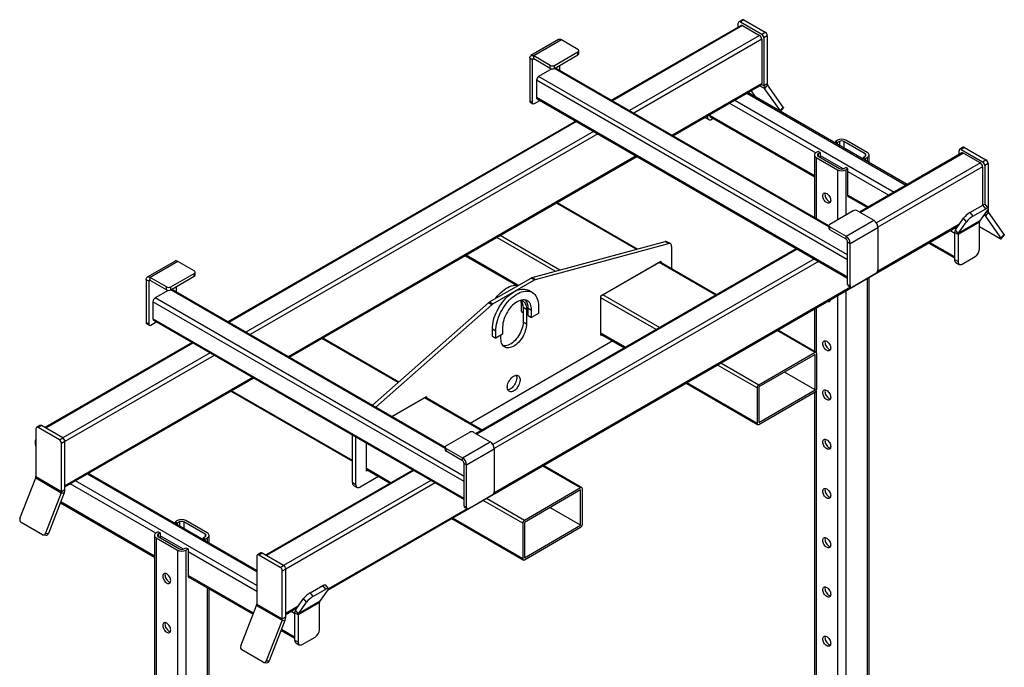
# Model space of a CAD drawing. Extents: x 21908 to 32045, y -872 to 6175.
# Drawn here: x 29207 to 30840, y 2507 to 3581 of the extents above; entities that cross this region are included whole.
import ezdxf

# ---------------------------------------------------------------- set-up
doc = ezdxf.new("R2010")
doc.units = 0
doc.header["$MEASUREMENT"] = 0
doc.layers.add('DESSIN 0.3', color=7, linetype='CONTINUOUS', lineweight=30)

msp = doc.modelspace()

# ---------------------------------------------------------------- linework, layer by layer
at = {"layer": 'DESSIN 0.3'}
for p, q in [((30405.868, 3581.146), (30400.211, 3577.88)), ((30408.368, 3580.898), (30402.711, 3577.633)), ((30402.711, 3577.633), (30438.066, 3557.223)), ((30408.368, 3580.898), (30443.723, 3560.488)), ((30403.747, 3571.757), (30188.816, 3447.68)), ((30406.247, 3571.509), (30190.281, 3446.835)), ((30399.175, 3569.118), (30399.175, 3575.591)), ((30406.247, 3571.509), (30434.531, 3555.181)), ((30100.977, 3548.316), (30055.015, 3521.783)), ((30105.726, 3547.846), (30059.764, 3521.313)), ((30132.95, 3532.13), (30105.726, 3547.846)), ((30434.531, 3555.181), (30218.565, 3430.506)), ((30438.066, 3549.057), (30225.637, 3426.424)), ((30438.066, 3557.223), (30443.723, 3560.488)), ((30438.066, 3549.057), (30438.066, 3475.569)), ((30447.259, 3554.364), (30441.602, 3551.099)), ((30441.602, 3551.099), (30441.602, 3471.894)), ((30447.259, 3554.364), (30447.259, 3475.16)), ((30134.414, 3525.19), (30134.414, 3530.089)), ((30053.047, 3517.434), (30053.047, 3446.803)), ((30057.289, 3514.984), (30053.047, 3517.434)), ((30059.764, 3516.413), (30057.289, 3514.984)), ((30057.289, 3514.984), (30057.289, 3444.353)), ((30059.764, 3516.413), (30059.764, 3521.313)), ((30086.988, 3505.597), (30059.764, 3521.313)), ((30086.988, 3500.698), (30059.764, 3516.413)), ((30094.059, 3505.597), (30132.95, 3528.048)), ((30094.059, 3500.698), (30132.95, 3523.149)), ((30132.95, 3523.149), (30132.95, 3528.048)), ((30089.825, 3499.88), (30067.896, 3487.221)), ((30086.988, 3500.698), (30086.988, 3505.597)), ((30549.385, 3237.837), (30094.054, 3500.695)), ((30094.059, 3500.698), (30094.059, 3505.597)), ((30549.385, 3239.528), (30095.518, 3501.54)), ((30103.251, 3497.076), (30103.251, 3506.004)), ((30580.548, 3183.108), (30064.36, 3481.097)), ((30064.36, 3481.097), (30064.36, 3452.518)), ((30580.548, 3191.273), (30067.896, 3487.221)), ((30438.066, 3475.569), (30289.287, 3389.68)), ((30290.751, 3388.834), (30437.031, 3473.279)), ((30420.233, 3463.582), (30426.45, 3454.736)), ((30434.751, 3471.964), (30442.833, 3467.298)), ((30441.602, 3471.894), (30437.771, 3474.106)), ((30447.259, 3475.16), (30441.602, 3471.894)), ((30447.732, 3473.392), (30442.833, 3467.298)), ((30468.876, 3430.244), (30442.833, 3467.298)), ((30473.775, 3436.338), (30447.732, 3473.392)), ((30060.825, 3442.312), (30069.968, 3447.59)), ((30580.548, 3154.529), (30064.36, 3452.518)), ((30065.396, 3450.229), (30580.548, 3152.838)), ((30393.215, 3447.985), (30657.561, 3295.381)), ((30413.014, 3459.415), (30677.36, 3306.811)), ((30679.118, 3307.825), (30414.771, 3460.429)), ((30057.289, 3444.353), (30053.047, 3446.803)), ((30054.082, 3444.513), (30058.325, 3442.064)), ((30384.729, 3443.086), (30527.55, 3360.637)), ((30468.876, 3430.244), (30473.775, 3436.338)), ((30469.238, 3429.152), (30474.137, 3435.246)), ((30344.325, 3418.936), (30343.7, 3419.401)), ((30344.325, 3418.936), (30349.982, 3415.67)), ((30346.54, 3421.04), (30347.91, 3420.249)), ((30347.91, 3420.249), (30347.91, 3421.831)), ((30351.446, 3423.106), (30351.446, 3423.872)), ((30351.446, 3423.106), (30525.294, 3322.746)), ((30352.689, 3420.359), (30525.294, 3320.717)), ((30357.467, 3417.601), (30354.981, 3416.166)), ((30129.314, 3413.33), (29552.42, 3080.296)), ((30130.778, 3412.485), (29553.885, 3079.451)), ((30159.063, 3396.157), (29582.169, 3063.123)), ((30166.134, 3392.074), (29589.24, 3059.04)), ((30563.578, 3381.477), (30560.219, 3379.538)), ((30560.219, 3379.538), (30560.219, 3376.464)), ((30563.755, 3377.497), (30560.219, 3379.538)), ((30567.113, 3379.436), (30563.755, 3377.497)), ((30563.755, 3374.423), (30563.755, 3377.497)), ((30567.113, 3379.436), (30567.113, 3372.484)), ((30574.184, 3379.436), (30574.184, 3368.402)), ((30609.54, 3359.026), (30574.184, 3379.436)), ((30613.075, 3361.067), (30577.72, 3381.477)), ((30772.149, 3369.696), (30766.493, 3366.431)), ((30774.649, 3369.449), (30768.992, 3366.183)), ((30768.992, 3366.183), (30804.348, 3345.773)), ((30774.649, 3369.449), (30810.005, 3349.039)), ((30229.784, 3355.33), (29652.89, 3022.296)), ((29654.355, 3021.45), (30231.249, 3354.484)), ((30525.294, 3356.985), (30525.294, 3253.436)), ((30531.581, 3363.006), (30528.222, 3361.067)), ((30528.222, 3352.903), (30528.222, 3251.745)), ((30528.222, 3352.903), (30563.578, 3332.492)), ((30535.117, 3360.965), (30531.581, 3363.006)), ((30535.117, 3360.965), (30531.758, 3359.026)), ((30531.758, 3359.026), (30531.758, 3354.944)), ((30531.758, 3354.944), (30567.113, 3334.533)), ((30535.117, 3360.965), (30535.117, 3353.005)), ((30535.117, 3356.269), (30573.405, 3334.166)), ((30770.028, 3360.307), (30600.308, 3262.33)), ((30772.528, 3360.059), (30601.773, 3261.484)), ((30606.181, 3353.005), (30609.54, 3354.944)), ((30606.181, 3353.005), (30606.181, 3349.931)), ((30609.717, 3350.964), (30606.181, 3353.005)), ((30609.54, 3359.026), (30609.54, 3354.944)), ((30609.717, 3350.964), (30613.075, 3352.903)), ((30609.717, 3350.964), (30609.717, 3347.89)), ((30613.075, 3352.903), (30613.075, 3345.951)), ((30616.004, 3344.26), (30616.004, 3356.985)), ((30765.457, 3357.668), (30765.457, 3364.141)), ((30772.528, 3360.059), (30800.812, 3343.731)), ((30804.348, 3345.773), (30810.005, 3349.039)), ((30574.184, 3334.533), (30577.543, 3336.472)), ((30581.079, 3334.431), (30577.543, 3336.472)), ((30577.72, 3332.492), (30581.079, 3334.431)), ((30581.079, 3289.522), (30581.079, 3334.431)), ((30800.812, 3343.731), (30628.424, 3244.214)), ((30804.348, 3337.607), (30630.745, 3237.389)), ((30804.348, 3337.607), (30804.348, 3273.57)), ((30813.54, 3342.915), (30807.883, 3339.649)), ((30807.883, 3339.649), (30807.883, 3275.186)), ((30813.54, 3342.915), (30813.54, 3269.403)), ((30563.578, 3332.492), (30563.578, 3249.245)), ((30577.72, 3332.492), (30577.72, 3257.409)), ((30581.079, 3329.736), (30649.075, 3290.482)), ((30581.079, 3290.542), (30615.129, 3270.885)), ((30581.231, 3288.425), (30613.371, 3269.871)), ((30229.921, 3200.586), (30097.291, 3277.152)), ((30231.516, 3201.018), (30098.462, 3277.828)), ((30613.075, 3270.041), (30613.075, 3269.7)), ((30783.539, 3261.557), (30804.752, 3273.803)), ((30788.438, 3255.463), (30809.651, 3267.709)), ((30809.651, 3267.709), (30804.752, 3273.803)), ((30813.909, 3268.944), (30809.01, 3275.038)), ((30813.54, 3267.302), (30813.54, 3263.71)), ((30589.741, 3264.348), (30550.85, 3241.897)), ((30596.812, 3264.348), (30624.035, 3248.632)), ((30759.264, 3232.997), (30772.932, 3252.445)), ((30777.831, 3246.35), (30772.932, 3252.445)), ((30783.539, 3261.557), (30788.438, 3255.463)), ((30813.186, 3266.761), (30799.518, 3247.313)), ((30806.555, 3257.326), (30809.115, 3255.848)), ((30814.014, 3261.942), (30809.115, 3255.848)), ((30835.158, 3218.794), (30809.115, 3255.848)), ((30813.54, 3263.71), (30809.338, 3261.284)), ((30840.057, 3224.888), (30814.014, 3261.942)), ((29717.693, 2635.115), (30763.29, 3238.725)), ((30549.385, 3239.856), (30549.385, 3234.957)), ((30550.85, 3232.916), (30550.85, 3237.815)), ((30550.85, 3237.815), (30578.073, 3222.099)), ((30578.073, 3222.099), (30624.035, 3248.632)), ((30584.791, 3210.464), (30630.753, 3236.997)), ((30765.29, 3241.571), (30630.038, 3163.492)), ((30630.753, 3236.997), (30630.753, 3166.367)), ((30759.496, 3236.535), (30761.1, 3235.61)), ((30799.044, 3245.545), (30763.689, 3225.135)), ((30799.518, 3247.313), (30764.163, 3226.903)), ((30764.163, 3226.903), (30777.831, 3246.35)), ((30799.044, 3200.635), (30799.044, 3245.545)), ((30799.044, 3238.147), (30833.39, 3218.32)), ((30095.187, 3164.069), (29998.296, 3220.003)), ((30102.887, 3166.155), (30003.953, 3223.269)), ((30578.073, 3217.2), (30550.85, 3232.916)), ((30578.073, 3217.2), (30578.073, 3222.099)), ((30751.01, 3231.637), (30758.032, 3227.583)), ((30758.032, 3228.4), (30758.032, 3183.491)), ((30763.689, 3225.135), (30758.032, 3228.4)), ((30764.163, 3226.903), (30759.264, 3232.997)), ((30763.689, 3225.135), (30763.689, 3180.225)), ((30835.158, 3218.794), (30840.057, 3224.888)), ((30835.519, 3217.702), (30840.418, 3223.797)), ((30495.595, 3201.88), (29963.912, 2894.946)), ((30057.12, 3153.751), (30277.598, 3213.508)), ((30062.776, 3150.485), (30283.255, 3210.242)), ((30283.255, 3210.242), (30277.598, 3213.508)), ((30286.442, 3209.964), (30280.785, 3213.229)), ((30288.513, 3205.385), (30288.513, 3168.114)), ((30580.548, 3142.282), (30580.548, 3212.913)), ((30580.548, 3212.913), (30584.791, 3210.464)), ((30584.791, 3139.833), (30584.791, 3210.464)), ((30715.306, 3211.025), (30758.032, 3186.36)), ((30717.064, 3212.04), (30758.032, 3188.389)), ((29946.204, 3189.931), (30030.653, 3141.179)), ((30033.182, 3141.072), (29947.376, 3190.607)), ((30497.06, 3201.035), (29965.376, 2894.101)), ((30770.76, 3176.142), (30791.973, 3188.388)), ((29464.58, 3180.933), (29418.618, 3154.399)), ((29469.33, 3180.462), (29423.368, 3153.929)), ((29496.554, 3164.746), (29469.33, 3180.462)), ((30525.344, 3184.707), (29992.028, 2876.83)), ((30532.416, 3180.624), (29994.348, 2870.005)), ((30171.134, 3123.492), (30270.836, 3181.049)), ((30174.316, 3124.921), (30267.654, 3178.803)), ((30267.654, 3178.803), (30267.3, 3179.008)), ((30361.637, 3124.548), (30267.654, 3178.803)), ((30362.809, 3125.224), (30268.471, 3179.684)), ((30270.836, 3181.049), (30270.836, 3178.319)), ((30758.032, 3183.491), (30763.689, 3180.225)), ((30760.104, 3178.912), (30765.76, 3175.646)), ((29423.368, 3149.03), (29423.368, 3153.929)), ((29450.592, 3138.213), (29423.368, 3153.929)), ((29457.663, 3138.213), (29496.554, 3160.664)), ((29457.663, 3133.314), (29496.554, 3155.765)), ((29496.554, 3155.765), (29496.554, 3160.664)), ((29498.018, 3157.806), (29498.018, 3162.705)), ((29986.44, 3113.221), (30055.307, 3152.977)), ((30060.964, 3149.712), (30055.307, 3152.977)), ((30057.12, 3153.751), (30062.776, 3150.485)), ((30627.217, 3160.243), (30588.327, 3137.792)), ((30616.004, 2146.93), (30616.004, 3153.699)), ((29416.651, 3150.05), (29416.651, 3079.419)), ((29420.893, 3147.601), (29416.651, 3150.05)), ((29423.368, 3149.03), (29420.893, 3147.601)), ((29420.893, 3147.601), (29420.893, 3076.97)), ((29450.592, 3133.314), (29423.368, 3149.03)), ((29450.592, 3133.314), (29450.592, 3138.213)), ((29457.663, 3133.314), (29457.663, 3138.213)), ((29466.855, 3129.692), (29466.855, 3138.621)), ((29992.097, 3109.956), (30060.964, 3149.712)), ((30585.458, 3137.757), (29993.642, 2796.108)), ((30580.548, 3142.282), (30584.791, 3139.833)), ((30581.584, 3139.993), (30585.827, 3137.544)), ((30613.075, 3152.008), (30613.075, 2145.239)), ((29453.429, 3132.497), (29431.5, 3119.837)), ((29912.989, 2870.454), (29457.658, 3133.311)), ((29912.989, 2872.144), (29459.122, 3134.156)), ((30057.185, 3129.043), (30051.528, 3132.309)), ((30171.134, 3057.352), (30171.134, 3123.492)), ((30262.642, 3067.399), (30171.134, 3120.226)), ((30174.316, 3124.921), (30173.962, 3125.125)), ((30268.299, 3070.665), (30174.316, 3124.921)), ((30563.578, 3123.434), (30563.578, 2123.604)), ((30577.72, 3131.598), (30577.72, 2124.829)), ((29944.152, 2815.725), (29427.964, 3113.714)), ((29427.964, 3113.714), (29427.964, 3085.135)), ((29944.152, 2823.889), (29431.5, 3119.837)), ((29792.193, 2941.878), (29984.627, 3111.902)), ((29797.85, 2938.613), (29990.284, 3108.636)), ((29990.284, 3108.636), (29984.627, 3111.902)), ((29986.44, 3113.221), (29992.097, 3109.956)), ((30039.258, 3109.417), (30041.866, 3107.911)), ((30039.258, 3097.169), (30039.258, 3109.417)), ((30042.087, 3104.518), (30042.087, 3080.022)), ((30042.087, 3104.518), (30047.743, 3101.253)), ((30067.542, 3106.151), (30067.542, 3093.903)), ((30039.258, 3097.169), (30042.087, 3095.536)), ((30047.743, 3101.253), (30047.743, 3076.757)), ((30050.572, 3090.637), (30050.572, 3102.886)), ((30050.572, 3102.886), (30056.229, 3099.62)), ((30050.572, 3090.637), (30056.229, 3087.372)), ((30056.229, 3087.372), (30056.229, 3099.62)), ((30067.542, 3093.903), (30056.229, 3087.372)), ((30525.294, 3101.333), (30525.294, 3031.424)), ((30528.222, 3103.024), (30528.222, 3029.733)), ((29420.893, 3076.97), (29416.651, 3079.419)), ((29417.686, 3077.13), (29421.929, 3074.681)), ((29424.429, 3074.928), (29433.572, 3080.206)), ((29944.152, 2787.146), (29427.964, 3085.135)), ((29429, 3082.845), (29944.152, 2785.454)), ((30008.145, 3071.862), (30008.145, 3059.614)), ((30042.087, 3080.022), (30047.743, 3076.757)), ((29991.175, 3056.348), (29991.175, 3068.596)), ((29991.175, 3068.596), (29996.832, 3065.331)), ((29991.175, 3056.348), (29996.832, 3053.083)), ((29996.832, 3053.083), (29996.832, 3065.331)), ((30008.145, 3059.614), (29996.832, 3053.083)), ((30005.317, 3052.264), (30005.317, 3057.981)), ((30211.722, 3038.004), (30171.134, 3061.435)), ((30171.134, 3060.082), (30210.55, 3037.327)), ((30173.498, 3058.717), (30171.134, 3057.352)), ((30526.455, 3029.401), (30463.572, 3065.702)), ((30528.455, 3029.599), (30464.744, 3066.378)), ((29492.918, 3045.946), (29248.663, 2904.941)), ((29494.382, 3045.101), (29250.128, 2904.096)), ((29834.894, 2979.606), (29708.382, 3052.64)), ((29835.82, 2980.424), (29709.554, 3053.316)), ((30191.178, 3048.51), (29954.528, 2911.895)), ((29522.667, 3028.773), (29278.411, 2887.768)), ((29529.738, 3024.69), (29281.947, 2881.644)), ((30526.455, 3029.401), (30433.117, 2975.518)), ((30526.455, 3026.135), (30433.117, 2972.252)), ((30526.455, 2967.344), (30526.455, 3026.135)), ((30529.283, 2968.977), (30529.283, 3027.767)), ((30430.288, 2970.619), (30364.577, 3008.553)), ((30433.117, 2975.518), (30370.234, 3011.819)), ((30526.455, 2967.344), (30475.535, 2996.739)), ((29593.388, 2987.946), (29281.947, 2808.155)), ((29281.947, 2806.464), (29594.853, 2987.1)), ((30312.485, 2978.481), (30431.117, 2909.997)), ((30430.288, 2911.828), (30313.657, 2979.158)), ((29557.295, 2965.419), (29758.89, 2849.04)), ((29758.89, 2850.393), (29558.467, 2966.095)), ((30430.288, 2970.619), (30430.288, 2911.828)), ((30433.117, 2972.252), (30433.117, 2913.461)), ((30433.117, 2913.461), (30526.455, 2967.344)), ((30433.117, 2910.195), (30526.455, 2964.078)), ((30525.294, 2963.407), (30525.294, 2154.282)), ((30528.222, 2965.815), (30528.222, 2152.591)), ((29824.364, 2923.306), (29881.927, 2956.536)), ((29824.718, 2923.102), (29878.745, 2954.291)), ((29878.745, 2954.291), (29878.391, 2954.495)), ((29972.729, 2900.036), (29878.745, 2954.291)), ((29973.9, 2900.712), (29879.563, 2955.172)), ((29881.927, 2956.536), (29881.927, 2953.807)), ((29240.556, 2908.426), (29234.899, 2905.16)), ((29243.056, 2908.178), (29237.399, 2904.913)), ((29278.411, 2887.768), (29243.056, 2908.178)), ((29233.863, 2902.871), (29233.863, 2823.666)), ((29272.754, 2884.502), (29237.399, 2904.913)), ((29758.89, 2813.652), (29758.89, 2892.404)), ((29953.345, 2896.965), (29914.454, 2874.513)), ((29960.416, 2896.965), (29987.639, 2881.249)), ((29233.863, 2875.152), (29233.156, 2875.089)), ((29272.754, 2884.502), (29278.411, 2887.768)), ((29281.947, 2881.644), (29276.29, 2878.379)), ((29276.29, 2799.174), (29276.29, 2878.379)), ((29281.947, 2802.44), (29281.947, 2881.644)), ((29764.547, 2810.387), (29764.547, 2889.138)), ((29782.225, 2832.84), (29782.225, 2878.933)), ((29941.677, 2854.715), (29987.639, 2881.249)), ((29233.156, 2875.089), (29233.863, 2873.266)), ((29912.989, 2872.472), (29912.989, 2867.573)), ((29914.454, 2870.431), (29941.677, 2854.715)), ((29914.454, 2865.532), (29914.454, 2870.431)), ((29941.677, 2849.816), (29914.454, 2865.532)), ((29948.395, 2843.08), (29994.357, 2869.614)), ((29994.357, 2869.614), (29994.357, 2798.983)), ((29941.677, 2849.816), (29941.677, 2854.715)), ((29944.152, 2774.899), (29944.152, 2845.53)), ((29944.152, 2845.53), (29948.395, 2843.08)), ((29948.395, 2772.45), (29948.395, 2843.08)), ((29600.145, 2665.691), (29319.12, 2827.923)), ((29600.145, 2667.72), (29320.877, 2828.938)), ((29859.199, 2834.497), (29614.945, 2693.491)), ((29860.664, 2833.651), (29616.409, 2692.646)), ((29822.813, 2813.491), (29782.225, 2836.923)), ((29782.225, 2835.569), (29821.641, 2812.815)), ((29784.589, 2834.205), (29782.225, 2832.84)), ((30137.546, 2804.889), (30074.664, 2841.19)), ((30139.546, 2805.087), (30075.835, 2841.866)), ((29207.347, 2754.229), (29233.39, 2821.352)), ((29233.39, 2821.352), (29275.816, 2796.859)), ((29233.863, 2823.666), (29276.29, 2799.174)), ((29432.595, 2729.758), (29290.835, 2811.595)), ((29600.145, 2642.832), (29299.321, 2816.493)), ((29888.948, 2817.323), (29644.693, 2676.318)), ((29896.019, 2813.241), (29648.228, 2670.195)), ((29758.89, 2813.652), (29764.547, 2810.387)), ((29802.269, 2823.998), (29771.618, 2806.303)), ((29275.816, 2796.859), (29249.773, 2729.737)), ((29280.715, 2796.421), (29254.672, 2729.299)), ((29275.816, 2796.859), (29280.715, 2796.421)), ((29276.29, 2799.174), (29281.947, 2802.44)), ((29760.962, 2809.074), (29766.619, 2805.808)), ((30137.546, 2804.889), (30044.208, 2751.006)), ((30137.546, 2801.622), (30044.208, 2747.739)), ((30137.546, 2742.831), (30137.546, 2801.622)), ((30140.374, 2744.464), (30140.374, 2803.255)), ((29274.309, 2779.911), (29430.339, 2689.837)), ((29430.339, 2691.867), (29274.953, 2781.569)), ((29990.821, 2792.859), (29951.93, 2770.408)), ((30041.379, 2746.107), (29975.668, 2784.041)), ((30044.208, 2751.006), (29981.325, 2787.307)), ((29949.062, 2770.373), (29719.061, 2637.596)), ((29944.152, 2774.899), (29948.395, 2772.45)), ((29945.188, 2772.61), (29949.431, 2770.16)), ((30137.546, 2742.831), (30086.626, 2772.227)), ((29244.47, 2727.221), (29209.115, 2747.632)), ((29468.623, 2750.597), (29465.264, 2748.658)), ((29465.264, 2745.585), (29465.264, 2748.658)), ((29465.264, 2748.658), (29468.8, 2746.617)), ((29472.158, 2748.556), (29468.8, 2746.617)), ((29468.8, 2743.544), (29468.8, 2746.617)), ((29472.158, 2748.556), (29472.158, 2741.605)), ((29479.23, 2748.556), (29479.23, 2737.523)), ((29514.585, 2728.146), (29479.23, 2748.556)), ((29518.12, 2730.187), (29482.765, 2750.597)), ((29923.576, 2753.969), (30042.208, 2685.484)), ((30041.379, 2687.316), (29924.748, 2754.646)), ((30041.379, 2746.107), (30041.379, 2687.316)), ((30044.208, 2747.739), (30044.208, 2688.949)), ((29249.773, 2729.737), (29254.672, 2729.299)), ((29436.626, 2732.126), (29433.268, 2730.187)), ((29436.626, 2732.126), (29440.162, 2730.085)), ((29440.162, 2730.085), (29436.803, 2728.146)), ((29436.803, 2728.146), (29436.803, 2724.064)), ((29440.162, 2730.085), (29440.162, 2722.125)), ((29514.585, 2728.146), (29514.585, 2724.064)), ((30044.208, 2688.949), (30137.546, 2742.831)), ((30044.208, 2685.682), (30137.546, 2739.565)), ((29245.793, 2726.798), (29250.692, 2726.359)), ((29430.339, 2726.105), (29430.339, 1515.642)), ((29433.268, 2722.023), (29433.268, 1513.951)), ((29433.268, 2722.023), (29468.623, 2701.613)), ((29436.803, 2724.064), (29472.158, 2703.654)), ((29478.45, 2703.287), (29440.162, 2725.39)), ((29511.226, 2722.125), (29514.585, 2724.064)), ((29511.226, 2722.125), (29511.226, 2719.051)), ((29511.226, 2722.125), (29514.762, 2720.084)), ((29514.762, 2720.084), (29518.12, 2722.023)), ((29514.762, 2717.01), (29514.762, 2720.084)), ((29518.12, 2722.023), (29518.12, 2715.071)), ((29521.049, 2713.381), (29521.049, 2726.105)), ((29468.623, 2701.613), (29468.623, 1493.541)), ((29479.23, 2703.654), (29482.588, 2705.593)), ((29482.588, 2705.593), (29486.124, 2703.552)), ((29482.765, 2701.613), (29486.124, 2703.552)), ((29482.765, 2701.613), (29482.765, 1493.541)), ((29486.124, 2703.552), (29486.124, 2658.642)), ((29600.145, 2633.034), (29486.124, 2698.857)), ((29606.837, 2696.976), (29601.181, 2693.71)), ((29609.337, 2696.728), (29603.68, 2693.463)), ((29644.693, 2676.318), (29609.337, 2696.728)), ((29600.145, 2691.421), (29600.145, 2612.217)), ((29639.036, 2673.053), (29603.68, 2693.463)), ((29639.036, 2673.053), (29644.693, 2676.318)), ((29648.228, 2670.195), (29642.571, 2666.929)), ((29642.571, 2587.724), (29642.571, 2666.929)), ((29648.228, 2590.99), (29648.228, 2670.195)), ((29594.666, 2597.003), (29486.124, 2659.663)), ((29486.276, 2657.545), (29594.023, 2595.344)), ((29518.12, 2639.162), (29518.12, 1513.951)), ((29521.049, 1515.642), (29521.049, 2637.471)), ((29688.584, 2630.678), (29709.797, 2642.924)), ((29688.584, 2630.678), (29693.483, 2624.583)), ((29693.483, 2624.583), (29714.696, 2636.83)), ((29718.232, 2635.881), (29704.563, 2616.433)), ((29714.696, 2636.83), (29709.797, 2642.924)), ((29718.955, 2638.064), (29714.056, 2644.159)), ((29664.309, 2602.117), (29677.977, 2621.565)), ((29704.09, 2614.665), (29668.734, 2594.255)), ((29704.563, 2616.433), (29669.208, 2596.023)), ((29669.208, 2596.023), (29682.876, 2615.471)), ((29682.876, 2615.471), (29677.977, 2621.565)), ((29704.09, 2569.756), (29704.09, 2614.665)), ((29573.628, 2542.779), (29599.671, 2609.902)), ((29599.671, 2609.902), (29642.098, 2585.41)), ((29600.145, 2612.217), (29642.571, 2587.724)), ((29668.887, 2608.631), (29648.228, 2596.705)), ((29648.228, 2595.014), (29666.887, 2605.785)), ((29663.077, 2596.704), (29657.116, 2600.145)), ((29663.077, 2597.521), (29663.077, 2552.611)), ((29668.734, 2594.255), (29663.077, 2597.521)), ((29669.208, 2596.023), (29664.309, 2602.117)), ((29666.145, 2604.73), (29665.602, 2605.044)), ((29642.098, 2585.41), (29616.055, 2518.287)), ((29646.997, 2584.972), (29620.954, 2517.849)), ((29642.098, 2585.41), (29646.997, 2584.972)), ((29642.571, 2587.724), (29648.228, 2590.99)), ((29668.734, 2594.255), (29668.734, 2549.346)), ((29640.591, 2568.461), (29663.077, 2555.48)), ((29663.077, 2557.51), (29641.234, 2570.12)), ((29663.077, 2552.611), (29668.734, 2549.346)), ((29675.805, 2545.262), (29697.018, 2557.508)), ((29610.751, 2515.772), (29575.396, 2536.182)), ((29665.149, 2548.033), (29670.806, 2544.767)), ((29616.055, 2518.287), (29620.954, 2517.849)), ((29612.074, 2515.348), (29616.973, 2514.91))]:
    msp.add_line(p, q, dxfattribs=at)
at = {"layer": 'DESSIN 0.3', "flags": 128}
for points in [[(30105.726, 3547.846), (30104.416, 3548.453), (30103.155, 3548.74), (30101.994, 3548.693), (30100.976, 3548.316), (30100.977, 3548.316)], [(30053.047, 3517.434), (30053.176, 3518.872), (30053.558, 3520.107), (30054.179, 3521.09), (30055.014, 3521.783), (30056.032, 3522.16), (30057.194, 3522.206), (30058.454, 3521.92), (30059.764, 3521.313)], [(30473.775, 3436.338), (30474.052, 3435.886), (30474.183, 3435.531), (30474.162, 3435.284), (30474.137, 3435.246)], [(30347.91, 3420.249), (30348.046, 3418.734), (30348.448, 3417.435), (30349.102, 3416.4), (30349.981, 3415.671), (30351.053, 3415.274), (30352.275, 3415.225), (30353.602, 3415.526), (30354.981, 3416.166)], [(30469.101, 3429.066), (30469.263, 3429.19), (30469.284, 3429.436), (30469.153, 3429.792), (30468.876, 3430.244)], [(30528.222, 3361.067), (30526.979, 3360.192), (30526.055, 3359.194), (30525.486, 3358.111), (30525.294, 3356.985), (30525.486, 3355.858), (30526.055, 3354.775), (30526.979, 3353.777), (30528.222, 3352.903)], [(30613.075, 3352.903), (30614.319, 3353.777), (30615.243, 3354.775), (30615.812, 3355.858), (30616.004, 3356.985), (30615.812, 3358.111), (30615.243, 3359.194), (30614.319, 3360.192), (30613.075, 3361.067)], [(30539.359, 3289.315), (30539.485, 3290.716), (30539.857, 3291.918), (30540.462, 3292.875), (30541.275, 3293.55), (30542.266, 3293.917), (30543.397, 3293.963), (30544.624, 3293.684), (30545.9, 3293.093), (30547.176, 3292.211), (30548.403, 3291.073), (30549.534, 3289.722), (30550.525, 3288.21), (30551.339, 3286.596), (30551.943, 3284.942), (30552.315, 3283.31), (30552.441, 3281.764), (30552.315, 3280.363), (30551.943, 3279.161), (30551.339, 3278.204), (30550.525, 3277.529), (30549.534, 3277.162), (30548.403, 3277.117), (30547.176, 3277.395), (30545.9, 3277.987), (30544.624, 3278.868), (30543.397, 3280.006), (30542.266, 3281.357), (30541.275, 3282.869), (30540.462, 3284.483), (30539.857, 3286.138), (30539.485, 3287.769), (30539.359, 3289.315)], [(30542.895, 3291.356), (30543.021, 3289.81), (30543.393, 3288.179), (30543.997, 3286.524), (30544.811, 3284.91), (30545.802, 3283.398), (30546.933, 3282.047), (30548.16, 3280.909), (30549.436, 3280.028), (30550.712, 3279.436), (30551.939, 3279.158), (30551.941, 3279.157)], [(30583.589, 3287.063), (30583.261, 3287.01), (30582.65, 3287.034), (30582.114, 3287.232), (30581.675, 3287.597), (30581.348, 3288.115), (30581.147, 3288.764), (30581.079, 3289.522)], [(30804.752, 3273.803), (30806.064, 3274.503), (30807.189, 3274.982), (30808.085, 3275.223), (30808.716, 3275.216), (30809.01, 3275.038)], [(30813.186, 3266.761), (30813.74, 3267.663), (30814.001, 3268.375), (30813.959, 3268.867), (30813.615, 3269.122), (30812.984, 3269.129), (30812.088, 3268.888), (30810.963, 3268.409), (30809.651, 3267.709)], [(30833.39, 3218.32), (30834.046, 3217.97), (30834.608, 3217.73), (30835.056, 3217.61), (30835.372, 3217.613), (30835.544, 3217.74), (30835.565, 3217.987), (30835.435, 3218.342), (30835.158, 3218.794)], [(30840.057, 3224.888), (30840.333, 3224.437), (30840.464, 3224.081), (30840.443, 3223.835), (30840.418, 3223.797)], [(30288.513, 3205.385), (30288.418, 3206.663), (30288.137, 3207.797), (30287.675, 3208.757), (30287.047, 3209.518), (30286.268, 3210.057), (30285.359, 3210.362), (30284.346, 3210.425), (30283.255, 3210.242)], [(29469.33, 3180.462), (29468.02, 3181.07), (29466.759, 3181.356), (29465.598, 3181.309), (29464.58, 3180.932), (29464.58, 3180.933)], [(30763.689, 3180.225), (30763.825, 3178.71), (30764.227, 3177.411), (30764.881, 3176.376), (30765.76, 3175.647), (30766.832, 3175.25), (30768.054, 3175.201), (30769.381, 3175.502), (30770.76, 3176.142)], [(29416.651, 3150.05), (29416.78, 3151.489), (29417.162, 3152.723), (29417.783, 3153.706), (29418.618, 3154.399), (29419.636, 3154.776), (29420.797, 3154.823), (29422.058, 3154.537), (29423.368, 3153.929)], [(29996.035, 3118.76), (29996.679, 3119.602), (29999.299, 3122.805), (30002.034, 3125.811), (30004.864, 3128.599), (30007.768, 3131.149), (30010.726, 3133.442), (30013.716, 3135.462), (30016.717, 3137.194), (30019.707, 3138.627), (30022.665, 3139.749), (30025.569, 3140.552), (30028.399, 3141.031), (30031.134, 3141.182), (30033.754, 3141.005), (30034.398, 3140.907)], [(29991.175, 3068.596), (29991.302, 3072.132), (29991.683, 3075.79), (29992.316, 3079.543), (29993.194, 3083.363), (29994.313, 3087.225), (29995.664, 3091.099), (29997.238, 3094.959), (29999.022, 3098.775), (30001.005, 3102.521), (30003.172, 3106.17), (30005.507, 3109.695), (30007.993, 3113.071), (30010.613, 3116.273), (30013.348, 3119.28), (30016.177, 3122.068), (30019.082, 3124.617), (30022.039, 3126.911), (30025.03, 3128.931), (30028.031, 3130.663), (30031.021, 3132.095), (30033.979, 3133.217), (30036.883, 3134.021), (30039.713, 3134.5), (30042.447, 3134.651), (30045.067, 3134.473), (30047.554, 3133.968), (30049.889, 3133.139), (30051.528, 3132.309)], [(29996.832, 3065.331), (29996.959, 3068.867), (29997.34, 3072.524), (29997.973, 3076.277), (29998.851, 3080.098), (29999.97, 3083.959), (30001.321, 3087.834), (30002.895, 3091.693), (30004.679, 3095.509), (30006.662, 3099.256), (30008.829, 3102.904), (30011.164, 3106.429), (30013.65, 3109.805), (30016.27, 3113.008), (30019.005, 3116.014), (30021.834, 3118.802), (30024.738, 3121.352), (30027.696, 3123.645), (30030.687, 3125.665), (30033.688, 3127.397), (30036.678, 3128.83), (30039.636, 3129.952), (30042.54, 3130.755), (30045.37, 3131.234), (30048.104, 3131.385), (30050.724, 3131.208), (30053.211, 3130.702), (30055.545, 3129.873), (30057.712, 3128.726), (30059.695, 3127.269), (30061.479, 3125.513), (30063.053, 3123.471), (30064.404, 3121.156), (30065.523, 3118.586), (30066.402, 3115.78), (30067.034, 3112.757), (30067.415, 3109.54), (30067.542, 3106.151)], [(30056.229, 3099.62), (30056.097, 3102.446), (30055.703, 3105.089), (30055.052, 3107.52), (30054.15, 3109.712), (30053.008, 3111.642), (30051.637, 3113.288), (30050.053, 3114.632), (30048.274, 3115.659), (30046.318, 3116.359), (30044.208, 3116.723), (30041.966, 3116.748), (30039.616, 3116.433), (30037.186, 3115.782), (30034.7, 3114.802), (30032.187, 3113.503), (30029.674, 3111.901), (30027.189, 3110.011), (30024.758, 3107.856), (30022.408, 3105.458), (30020.166, 3102.844), (30018.056, 3100.043), (30016.1, 3097.086), (30014.321, 3094.004), (30012.737, 3090.831), (30011.366, 3087.603), (30010.224, 3084.354), (30009.322, 3081.12), (30008.671, 3077.937), (30008.277, 3074.84), (30008.145, 3071.862)], [(30038.432, 3116.155), (30038.435, 3116.154), (30040.263, 3115.605), (30041.931, 3114.743), (30043.418, 3113.58), (30044.707, 3112.129), (30045.783, 3110.407), (30046.633, 3108.433), (30047.247, 3106.232), (30047.619, 3103.829), (30047.743, 3101.253)], [(30550.845, 3116.083), (30551.939, 3115.849), (30551.941, 3115.849)], [(30047.743, 3076.757), (30047.619, 3074.036), (30047.247, 3071.204), (30046.633, 3068.294), (30045.783, 3065.339), (30044.707, 3062.374), (30043.418, 3059.435), (30041.931, 3056.555), (30040.263, 3053.768), (30038.435, 3051.108), (30036.467, 3048.604), (30034.382, 3046.287), (30032.205, 3044.183), (30029.962, 3042.318), (30027.679, 3040.713), (30025.382, 3039.387), (30023.098, 3038.356), (30020.855, 3037.631), (30018.678, 3037.221), (30016.594, 3037.132), (30014.626, 3037.363), (30012.797, 3037.912), (30011.13, 3038.774), (30009.643, 3039.937), (30008.354, 3041.388), (30007.278, 3043.11), (30006.427, 3045.084), (30005.813, 3047.285), (30005.441, 3049.688), (30005.317, 3052.264)], [(30042.087, 3080.022), (30041.962, 3077.302), (30041.591, 3074.47), (30040.976, 3071.559), (30040.126, 3068.605), (30039.05, 3065.64), (30037.761, 3062.701), (30036.274, 3059.821), (30034.606, 3057.034), (30032.778, 3054.373), (30030.81, 3051.87), (30028.725, 3049.552), (30026.548, 3047.449), (30024.305, 3045.584), (30022.022, 3043.979), (30019.725, 3042.653), (30017.441, 3041.621), (30015.198, 3040.897), (30013.022, 3040.487), (30010.937, 3040.397), (30008.972, 3040.628)], [(30539.359, 3044.353), (30539.485, 3045.754), (30539.857, 3046.956), (30540.462, 3047.913), (30541.275, 3048.588), (30542.266, 3048.955), (30543.397, 3049), (30544.624, 3048.722), (30545.9, 3048.13), (30547.176, 3047.249), (30548.403, 3046.11), (30549.534, 3044.76), (30550.525, 3043.248), (30551.339, 3041.634), (30551.943, 3039.979), (30552.315, 3038.348), (30552.441, 3036.801), (30552.315, 3035.4), (30551.943, 3034.198), (30551.339, 3033.242), (30550.525, 3032.567), (30549.534, 3032.199), (30548.403, 3032.154), (30547.176, 3032.433), (30545.9, 3033.024), (30544.624, 3033.906), (30543.397, 3035.044), (30542.266, 3036.395), (30541.275, 3037.906), (30540.462, 3039.521), (30539.857, 3041.175), (30539.485, 3042.807), (30539.359, 3044.353)], [(30542.895, 3046.394), (30543.021, 3044.848), (30543.393, 3043.216), (30543.997, 3041.562), (30544.811, 3039.948), (30545.802, 3038.436), (30546.933, 3037.085), (30548.16, 3035.947), (30549.436, 3035.065), (30550.712, 3034.474), (30551.939, 3034.195), (30551.941, 3034.195)], [(30015.924, 2971.834), (30016.048, 2973.775), (30016.418, 2975.815), (30017.025, 2977.905), (30017.855, 2979.995), (30018.888, 2982.039), (30020.1, 2983.986), (30021.463, 2985.792), (30022.945, 2987.415), (30024.511, 2988.815), (30026.124, 2989.962), (30027.747, 2990.827), (30029.341, 2991.39), (30030.869, 2991.638), (30032.296, 2991.566), (30033.587, 2991.175), (30034.713, 2990.474), (30035.647, 2989.479), (30036.368, 2988.215), (30036.858, 2986.71), (30037.106, 2985), (30037.106, 2983.125), (30036.858, 2981.128), (30036.368, 2979.058), (30035.647, 2976.961), (30034.713, 2974.888), (30033.587, 2972.887), (30032.296, 2971.005), (30030.869, 2969.285), (30029.341, 2967.769), (30027.747, 2966.492), (30026.124, 2965.483), (30024.511, 2964.767), (30022.945, 2964.36), (30021.463, 2964.272), (30020.1, 2964.504), (30018.888, 2965.052), (30017.855, 2965.902), (30017.025, 2967.035), (30016.418, 2968.424), (30016.048, 2970.036), (30015.924, 2971.834)], [(30030.648, 2991.622), (30030.711, 2991.48), (30031.201, 2989.975), (30031.449, 2988.265), (30031.449, 2986.39), (30031.201, 2984.394), (30030.711, 2982.323), (30029.99, 2980.227), (30029.056, 2978.154), (30027.93, 2976.153), (30026.639, 2974.27), (30025.212, 2972.551), (30023.684, 2971.035), (30022.09, 2969.758), (30020.467, 2968.749), (30018.854, 2968.033), (30017.288, 2967.626), (30016.756, 2967.558)], [(30539.359, 2962.699), (30539.485, 2964.1), (30539.857, 2965.302), (30540.462, 2966.259), (30541.275, 2966.934), (30542.266, 2967.301), (30543.397, 2967.346), (30544.624, 2967.068), (30545.9, 2966.476), (30547.176, 2965.594), (30548.403, 2964.456), (30549.534, 2963.106), (30550.525, 2961.594), (30551.339, 2959.98), (30551.943, 2958.325), (30552.315, 2956.693), (30552.441, 2955.147), (30552.315, 2953.746), (30551.943, 2952.544), (30551.339, 2951.587), (30550.525, 2950.913), (30549.534, 2950.545), (30548.403, 2950.5), (30547.176, 2950.779), (30545.9, 2951.37), (30544.624, 2952.252), (30543.397, 2953.39), (30542.266, 2954.741), (30541.275, 2956.252), (30540.462, 2957.867), (30539.857, 2959.521), (30539.485, 2961.153), (30539.359, 2962.699)], [(30542.895, 2964.74), (30543.021, 2963.194), (30543.393, 2961.562), (30543.997, 2959.908), (30544.811, 2958.293), (30545.802, 2956.782), (30546.933, 2955.431), (30548.16, 2954.293), (30549.436, 2953.411), (30550.712, 2952.82), (30551.939, 2952.541), (30551.941, 2952.541)], [(30539.359, 2881.045), (30539.485, 2882.446), (30539.857, 2883.648), (30540.462, 2884.605), (30541.275, 2885.28), (30542.266, 2885.647), (30543.397, 2885.692), (30544.624, 2885.414), (30545.9, 2884.822), (30547.176, 2883.94), (30548.403, 2882.802), (30549.534, 2881.451), (30550.525, 2879.94), (30551.339, 2878.326), (30551.943, 2876.671), (30552.315, 2875.039), (30552.441, 2873.493), (30552.315, 2872.092), (30551.943, 2870.89), (30551.339, 2869.933), (30550.525, 2869.258), (30549.534, 2868.891), (30548.403, 2868.846), (30547.176, 2869.125), (30545.9, 2869.716), (30544.624, 2870.598), (30543.397, 2871.736), (30542.266, 2873.087), (30541.275, 2874.598), (30540.462, 2876.212), (30539.857, 2877.867), (30539.485, 2879.499), (30539.359, 2881.045)], [(30542.895, 2883.086), (30543.021, 2881.54), (30543.393, 2879.908), (30543.997, 2878.253), (30544.811, 2876.639), (30545.802, 2875.128), (30546.933, 2873.777), (30548.16, 2872.639), (30549.436, 2871.757), (30550.712, 2871.166), (30551.939, 2870.887), (30551.941, 2870.887)], [(29764.547, 2810.387), (29764.683, 2808.872), (29765.085, 2807.573), (29765.739, 2806.538), (29766.618, 2805.808), (29767.69, 2805.412), (29768.912, 2805.363), (29770.239, 2805.664), (29771.618, 2806.303)], [(30539.359, 2799.391), (30539.485, 2800.792), (30539.857, 2801.994), (30540.462, 2802.951), (30541.275, 2803.626), (30542.266, 2803.993), (30543.397, 2804.038), (30544.624, 2803.76), (30545.9, 2803.168), (30547.176, 2802.286), (30548.403, 2801.148), (30549.534, 2799.797), (30550.525, 2798.286), (30551.339, 2796.672), (30551.943, 2795.017), (30552.315, 2793.385), (30552.441, 2791.839), (30552.315, 2790.438), (30551.943, 2789.236), (30551.339, 2788.279), (30550.525, 2787.604), (30549.534, 2787.237), (30548.403, 2787.192), (30547.176, 2787.471), (30545.9, 2788.062), (30544.624, 2788.944), (30543.397, 2790.082), (30542.266, 2791.433), (30541.275, 2792.944), (30540.462, 2794.558), (30539.857, 2796.213), (30539.485, 2797.845), (30539.359, 2799.391)], [(30542.895, 2801.432), (30543.021, 2799.886), (30543.393, 2798.254), (30543.997, 2796.599), (30544.811, 2794.985), (30545.802, 2793.474), (30546.933, 2792.123), (30548.16, 2790.985), (30549.436, 2790.103), (30550.712, 2789.512), (30551.939, 2789.233), (30551.941, 2789.233)], [(29433.268, 2730.187), (29432.024, 2729.312), (29431.1, 2728.314), (29430.531, 2727.231), (29430.339, 2726.105), (29430.531, 2724.979), (29431.1, 2723.896), (29432.024, 2722.898), (29433.268, 2722.023)], [(29518.12, 2722.023), (29519.364, 2722.898), (29520.288, 2723.896), (29520.857, 2724.979), (29521.049, 2726.105), (29520.857, 2727.231), (29520.288, 2728.314), (29519.364, 2729.312), (29518.12, 2730.187)], [(30539.359, 2717.737), (30539.485, 2719.138), (30539.857, 2720.34), (30540.462, 2721.297), (30541.275, 2721.972), (30542.266, 2722.339), (30543.397, 2722.384), (30544.624, 2722.106), (30545.9, 2721.514), (30547.176, 2720.632), (30548.403, 2719.494), (30549.534, 2718.143), (30550.525, 2716.632), (30551.339, 2715.018), (30551.943, 2713.363), (30552.315, 2711.731), (30552.441, 2710.185), (30552.315, 2708.784), (30551.943, 2707.582), (30551.339, 2706.625), (30550.525, 2705.95), (30549.534, 2705.583), (30548.403, 2705.538), (30547.176, 2705.816), (30545.9, 2706.408), (30544.624, 2707.29), (30543.397, 2708.428), (30542.266, 2709.779), (30541.275, 2711.29), (30540.462, 2712.904), (30539.857, 2714.559), (30539.485, 2716.191), (30539.359, 2717.737)], [(30542.895, 2719.778), (30543.021, 2718.232), (30543.393, 2716.6), (30543.997, 2714.945), (30544.811, 2713.331), (30545.802, 2711.82), (30546.933, 2710.469), (30548.16, 2709.331), (30549.436, 2708.449), (30550.712, 2707.858), (30551.939, 2707.579), (30551.941, 2707.579)], [(29457.486, 2650.884), (29457.36, 2652.43), (29456.988, 2654.062), (29456.384, 2655.717), (29455.57, 2657.331), (29454.579, 2658.843), (29453.448, 2660.193), (29452.221, 2661.331), (29450.945, 2662.213), (29449.669, 2662.805), (29448.442, 2663.083), (29447.311, 2663.038), (29446.32, 2662.671), (29445.507, 2661.996), (29444.902, 2661.039), (29444.53, 2659.837), (29444.405, 2658.436), (29444.53, 2656.89), (29444.902, 2655.258), (29445.507, 2653.604), (29446.32, 2651.989), (29447.311, 2650.478), (29448.442, 2649.127), (29449.669, 2647.989), (29450.945, 2647.107), (29452.221, 2646.516), (29453.448, 2646.237), (29454.579, 2646.282), (29455.57, 2646.649), (29456.384, 2647.324), (29456.988, 2648.281), (29457.36, 2649.483), (29457.486, 2650.884)], [(29447.94, 2660.477), (29448.066, 2658.931), (29448.438, 2657.299), (29449.042, 2655.645), (29449.856, 2654.03), (29450.847, 2652.519), (29451.978, 2651.168), (29453.205, 2650.03), (29454.481, 2649.148), (29455.757, 2648.557), (29456.984, 2648.278), (29456.987, 2648.278)], [(29486.124, 2658.642), (29486.192, 2657.885), (29486.393, 2657.235), (29486.72, 2656.718), (29487.159, 2656.353), (29487.695, 2656.155), (29488.306, 2656.13), (29488.634, 2656.184)], [(29709.797, 2642.924), (29711.109, 2643.624), (29712.234, 2644.103), (29713.13, 2644.344), (29713.762, 2644.337), (29714.056, 2644.159)], [(29718.232, 2635.881), (29718.786, 2636.784), (29719.046, 2637.495), (29719.004, 2637.988), (29718.661, 2638.243), (29718.029, 2638.25), (29717.133, 2638.009), (29716.008, 2637.529), (29714.696, 2636.83)], [(30539.359, 2636.083), (30539.485, 2637.484), (30539.857, 2638.686), (30540.462, 2639.643), (30541.275, 2640.318), (30542.266, 2640.685), (30543.397, 2640.73), (30544.624, 2640.451), (30545.9, 2639.86), (30547.176, 2638.978), (30548.403, 2637.84), (30549.534, 2636.489), (30550.525, 2634.978), (30551.339, 2633.364), (30551.943, 2631.709), (30552.315, 2630.077), (30552.441, 2628.531), (30552.315, 2627.13), (30551.943, 2625.928), (30551.339, 2624.971), (30550.525, 2624.296), (30549.534, 2623.929), (30548.403, 2623.884), (30547.176, 2624.162), (30545.9, 2624.754), (30544.624, 2625.636), (30543.397, 2626.774), (30542.266, 2628.125), (30541.275, 2629.636), (30540.462, 2631.25), (30539.857, 2632.905), (30539.485, 2634.537), (30539.359, 2636.083)], [(30542.895, 2638.124), (30543.021, 2636.578), (30543.393, 2634.946), (30543.997, 2633.291), (30544.811, 2631.677), (30545.802, 2630.166), (30546.933, 2628.815), (30548.16, 2627.677), (30549.436, 2626.795), (30550.712, 2626.203), (30551.939, 2625.925), (30551.941, 2625.925)], [(29457.486, 2569.23), (29457.36, 2570.776), (29456.988, 2572.408), (29456.384, 2574.063), (29455.57, 2575.677), (29454.579, 2577.188), (29453.448, 2578.539), (29452.221, 2579.677), (29450.945, 2580.559), (29449.669, 2581.151), (29448.442, 2581.429), (29447.311, 2581.384), (29446.32, 2581.017), (29445.507, 2580.342), (29444.902, 2579.385), (29444.53, 2578.183), (29444.405, 2576.782), (29444.53, 2575.236), (29444.902, 2573.604), (29445.507, 2571.949), (29446.32, 2570.335), (29447.311, 2568.824), (29448.442, 2567.473), (29449.669, 2566.335), (29450.945, 2565.453), (29452.221, 2564.862), (29453.448, 2564.583), (29454.579, 2564.628), (29455.57, 2564.995), (29456.384, 2565.67), (29456.988, 2566.627), (29457.36, 2567.829), (29457.486, 2569.23)], [(29447.94, 2578.823), (29448.066, 2577.277), (29448.438, 2575.645), (29449.042, 2573.99), (29449.856, 2572.376), (29450.847, 2570.865), (29451.978, 2569.514), (29453.205, 2568.376), (29454.481, 2567.494), (29455.757, 2566.903), (29456.984, 2566.624), (29456.987, 2566.624)], [(29668.734, 2549.346), (29668.87, 2547.831), (29669.272, 2546.531), (29669.926, 2545.497), (29670.805, 2544.767), (29671.877, 2544.37), (29673.099, 2544.322), (29674.426, 2544.623), (29675.805, 2545.262)], [(30539.359, 2554.429), (30539.485, 2555.83), (30539.857, 2557.032), (30540.462, 2557.989), (30541.275, 2558.664), (30542.266, 2559.031), (30543.397, 2559.076), (30544.624, 2558.797), (30545.9, 2558.206), (30547.176, 2557.324), (30548.403, 2556.186), (30549.534, 2554.835), (30550.525, 2553.324), (30551.339, 2551.71), (30551.943, 2550.055), (30552.315, 2548.423), (30552.441, 2546.877), (30552.315, 2545.476), (30551.943, 2544.274), (30551.339, 2543.317), (30550.525, 2542.642), (30549.534, 2542.275), (30548.403, 2542.23), (30547.176, 2542.508), (30545.9, 2543.1), (30544.624, 2543.982), (30543.397, 2545.12), (30542.266, 2546.471), (30541.275, 2547.982), (30540.462, 2549.596), (30539.857, 2551.251), (30539.485, 2552.883), (30539.359, 2554.429)], [(30542.895, 2556.47), (30543.021, 2554.924), (30543.393, 2553.292), (30543.997, 2551.637), (30544.811, 2550.023), (30545.802, 2548.512), (30546.933, 2547.161), (30548.16, 2546.023), (30549.436, 2545.141), (30550.712, 2544.549), (30551.939, 2544.271), (30551.941, 2544.271)]]:
    msp.add_lwpolyline(points, dxfattribs=at)
at = {"layer": 'DESSIN 0.3'}
for centre, radius, start, end in [((30401.331, 3575.941), 2.184, 50.796715, 189.214037), ((30406.903, 3578.854), 2.515, 54.382423, 114.307119), ((30404.782, 3569.465), 2.515, 54.382423, 114.307119), ((30430.39, 3548.708), 7.684, 2.605478, 57.394522), ((30433.926, 3550.75), 7.684, 2.605478, 57.394522), ((30439.583, 3554.015), 7.684, 2.605478, 57.394522), ((30132.175, 3530.089), 2.183, 290.783421, 69.216579), ((30058.798, 3515.229), 1.528, 50.796715, 189.214037), ((30131.912, 3525.439), 2.515, 294.374658, 354.305201), ((30090.523, 3512.42), 7.685, 242.609672, 297.390328), ((30090.523, 3507.521), 7.685, 242.609672, 297.390328), ((30072.036, 3480.748), 7.684, 122.605478, 177.394522), ((30435.688, 3475.266), 2.398, 304.056351, 7.255829), ((30449.574, 3471.567), 7.979, 177.648524, 212.349204), ((30450.325, 3475.034), 3.069, 177.648524, 212.349204), ((30066.739, 3452.215), 2.398, 172.74417, 235.943649), ((30437.83, 3463.399), 14.302, 217.279278, 230.358644), ((30055.55, 3446.556), 2.515, 174.379026, 234.308794), ((30059.445, 3444.004), 2.184, 170.785963, 309.203285), ((30354.45, 3422.811), 3.018, 174.379026, 234.308794), ((30570.649, 3367.83), 15.37, 62.609672, 117.390328), ((30570.649, 3372.612), 7.685, 62.609672, 117.390328), ((30767.612, 3364.491), 2.184, 50.796715, 189.214037), ((30773.185, 3367.404), 2.515, 54.382423, 114.307119), ((30532.533, 3356.985), 2.183, 110.783421, 249.216579), ((30608.765, 3356.985), 2.183, 290.783421, 69.216579), ((30771.063, 3358.015), 2.515, 54.382423, 114.307119), ((30805.864, 3342.565), 7.684, 2.605478, 57.394522), ((30570.649, 3341.357), 7.685, 242.609672, 297.390328), ((30796.672, 3337.258), 7.684, 2.605478, 57.394522), ((30800.207, 3339.3), 7.684, 2.605478, 57.394522), ((30570.649, 3346.139), 15.37, 242.609672, 297.390328), ((30548.891, 3291.559), 5.999, 156.374141, 181.931204), ((30593.276, 3257.525), 7.685, 62.609672, 117.390328), ((30802.67, 3228.56), 38.142, 120.104408, 141.229454), ((30807.569, 3222.466), 38.142, 120.104408, 141.229454), ((30815.146, 3259.826), 7.225, 184.208279, 213.410361), ((30816.606, 3263.584), 3.069, 177.648524, 212.349204), ((30551.888, 3235.206), 2.515, 185.694799, 245.625342), ((30551.625, 3239.856), 2.183, 110.783421, 249.216579), ((30616.168, 3236.334), 14.6, 2.605478, 57.394522), ((30802.11, 3245.671), 3.069, 147.650796, 182.351476), ((30570.206, 3209.8), 14.6, 2.605478, 57.394522), ((30766.004, 3228.728), 7.979, 147.650796, 182.351476), ((30766.755, 3225.261), 3.069, 147.650796, 182.351476), ((30278.869, 3209.675), 4.037, 61.666569, 108.345145), ((30575.175, 3212.669), 5.379, 2.605478, 57.394522), ((30783.692, 3201.334), 15.368, 302.605478, 357.394522), ((30763.039, 3182.998), 5.031, 174.379026, 234.308794), ((29495.779, 3162.705), 2.183, 290.783421, 69.216579), ((29495.516, 3158.056), 2.515, 294.374658, 354.305201), ((30059.197, 3146.373), 7.665, 105.724715, 120.497171), ((30623.077, 3166.716), 7.684, 302.605478, 357.394522), ((29422.402, 3147.845), 1.528, 50.796715, 189.214037), ((29454.127, 3145.037), 7.685, 242.609672, 297.390328), ((30064.854, 3143.107), 7.665, 105.724715, 120.497171), ((30583.052, 3142.036), 2.515, 174.379026, 234.308794), ((30586.946, 3139.484), 2.184, 170.785963, 309.203285), ((29454.127, 3140.138), 7.685, 242.609672, 297.390328), ((29435.64, 3113.364), 7.684, 122.605478, 177.394522), ((29992.13, 3103.498), 11.266, 120.337418, 131.75785), ((29997.787, 3100.232), 11.266, 120.337418, 131.75785), ((30024.949, 3105.528), 17.168, 356.629481, 38.245303), ((30013.635, 3109.695), 25.624, 359.377375, 14.599327), ((30031.28, 3104.03), 19.325, 356.605139, 39.834249), ((30548.663, 3117.446), 3.663, 248.315428, 351.679195), ((29419.154, 3079.173), 2.515, 174.379026, 234.308794), ((29423.049, 3076.62), 2.184, 170.785963, 309.203285), ((29430.343, 3084.832), 2.398, 172.744171, 235.943649), ((30548.891, 3046.596), 5.999, 156.374141, 181.931204), ((30527.559, 3028.047), 1.747, 350.785963, 129.203285), ((30436.429, 2970.339), 6.147, 122.605478, 177.394522), ((30523.142, 2969.256), 6.147, 302.605478, 357.394522), ((30548.891, 2964.942), 5.999, 156.374141, 181.931204), ((29241.591, 2906.134), 2.515, 54.382423, 114.307119), ((30432.012, 2911.548), 1.747, 170.785963, 309.203285), ((29236.019, 2903.22), 2.184, 50.796715, 189.214037), ((29956.88, 2890.141), 7.685, 62.609672, 117.390328), ((29244.236, 2879.526), 11.935, 150.349449, 201.827962), ((29268.614, 2878.029), 7.684, 2.605478, 57.394522), ((29274.271, 2881.295), 7.684, 2.605478, 57.394522), ((29979.772, 2868.95), 14.6, 2.605478, 57.394522), ((30548.891, 2883.288), 5.999, 156.374141, 181.931204), ((29915.492, 2867.823), 2.515, 185.694799, 245.625342), ((29915.228, 2872.472), 2.183, 110.783421, 249.216579), ((29933.81, 2842.417), 14.6, 2.605478, 57.394522), ((29938.779, 2845.285), 5.379, 2.605478, 57.394522), ((29227.355, 2823.792), 6.509, 337.978838, 358.891847), ((29763.897, 2813.16), 5.031, 174.379026, 234.308794), ((29269.782, 2799.3), 6.509, 337.978838, 358.891847), ((29265.026, 2802.767), 16.924, 337.978838, 358.891847), ((29986.681, 2799.332), 7.684, 302.605478, 357.394522), ((30138.65, 2803.535), 1.747, 350.785963, 129.203285), ((30548.891, 2801.634), 5.999, 156.374141, 181.931204), ((29946.655, 2774.652), 2.515, 174.379026, 234.308794), ((29950.55, 2772.1), 2.184, 170.785963, 309.203285), ((29212.308, 2752.023), 5.429, 156.023829, 233.97678), ((29475.694, 2736.95), 15.37, 62.609672, 117.390328), ((29475.694, 2741.733), 7.685, 62.609672, 117.390328), ((30047.52, 2745.827), 6.147, 122.605478, 177.394522), ((30134.234, 2744.744), 6.147, 302.605478, 357.394522), ((29246.09, 2730.655), 3.797, 244.749217, 345.998279), ((29250.813, 2730.36), 4.003, 268.261869, 344.616196), ((29437.578, 2726.105), 2.183, 110.783421, 249.216579), ((29513.81, 2726.105), 2.183, 290.783421, 69.216579), ((30548.891, 2719.98), 5.999, 156.374141, 181.931204), ((29475.694, 2715.26), 15.37, 242.609672, 297.390328), ((29475.694, 2710.478), 7.685, 242.609672, 297.390328), ((29607.873, 2694.684), 2.515, 54.382423, 114.307119), ((29602.3, 2691.771), 2.184, 50.796715, 189.214037), ((30043.104, 2687.036), 1.747, 170.785963, 309.203285), ((29453.936, 2660.679), 5.999, 156.374141, 181.931204), ((29634.895, 2666.58), 7.684, 2.605478, 57.394522), ((29640.552, 2669.845), 7.684, 2.605478, 57.394522), ((29707.715, 2597.681), 38.142, 120.104408, 141.229454), ((30548.891, 2638.326), 5.999, 156.374141, 181.931204), ((29712.614, 2591.586), 38.142, 120.104408, 141.229454), ((29707.156, 2614.791), 3.069, 147.650796, 182.351476), ((29593.637, 2612.343), 6.509, 337.978838, 358.891847), ((29671.049, 2597.848), 7.979, 147.650796, 182.351476), ((29453.936, 2579.025), 5.999, 156.374141, 181.931204), ((29636.063, 2587.85), 6.509, 337.978838, 358.891847), ((29631.307, 2591.317), 16.924, 337.978838, 358.891847), ((29671.8, 2594.381), 3.069, 147.650796, 182.351476), ((29688.737, 2570.454), 15.368, 302.605478, 357.394522), ((29668.084, 2552.118), 5.031, 174.379026, 234.308794), ((30548.891, 2556.672), 5.999, 156.374141, 181.931204), ((29578.589, 2540.573), 5.429, 156.023829, 233.97678), ((29612.371, 2519.206), 3.797, 244.749217, 345.998279), ((29617.094, 2518.911), 4.003, 268.261869, 344.616196)]:
    msp.add_arc(centre, radius, start, end, dxfattribs=at)

doc.saveas('drawing.dxf')
